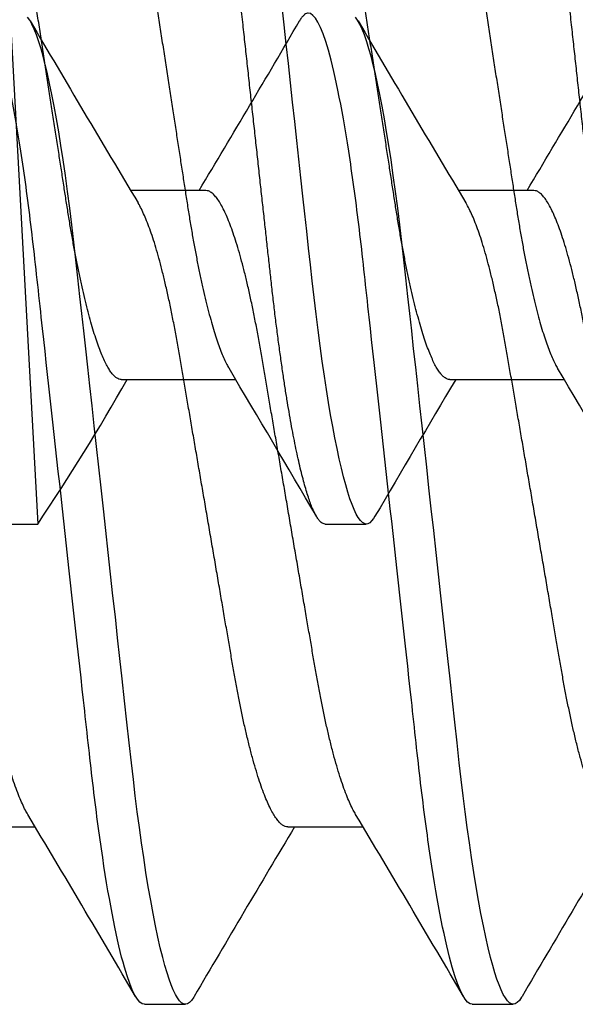
# Model space of a CAD drawing. Units: inches. Extents: x -22 to 392, y -114 to 331.
# Drawn here: x 17 to 17, y -80 to -80 of the extents above; entities that cross this region are included whole.
import ezdxf

# ---------------------------------------------------------------- set-up
doc = ezdxf.new("R2010")
doc.units = ezdxf.units.IN
doc.header["$MEASUREMENT"] = 0
doc.layers.add('210 Screen Bird', color=7, linetype='Continuous')
doc.layers.add('710 Anchorage Blade Stiffener', color=7, linetype='Continuous')

# ---------------------------------------------------------------- blocks, each defined once
blk = doc.blocks.new('FAS5094 Side View')
at = {"lineweight": -2}
for p, q in [((0.07722000074463153, -0.3750865774478598), (0.07722000074463153, -0.3501597651111297)), ((0.1086799991060445, -0.4021875023489656), (0.1086799991060445, -0.3932499873825464)), ((0.07722000074463153, -0.44658657134039), (0.07722000074463153, -0.4216597590037736)), ((-0.05642947710200019, -0.4736874962416096), (0.1086799991060445, -0.4647499812751903)), ((0.1086799991060445, -0.4736874962416096), (0.1086799991060445, -0.4647499812751903))]:
    blk.add_line(p, q, dxfattribs=at)
at = {"lineweight": -2, "flags": 128}
blk.add_lwpolyline([(0.1069720554363585, -0.3913419394511948), (0.1074949355693207, -0.3916651347842617), (0.1080183714892087, -0.3920767107230176), (0.108388326328793, -0.3924784293089942), (0.1086077153477447, -0.3928697032956734), (0.1086799991060445, -0.3932499873825464), (0.1085956453338213, -0.3936611438595037), (0.1083394065939274, -0.3940850939219445), (0.1079069938892019, -0.3945210825387448), (0.1072949151999865, -0.3949683127323169), (0.1065004440244479, -0.3954259455790634), (0.105521734730587, -0.3958930163166769), (0.1044293617697747, -0.3963410434877233), (0.1031723605307491, -0.3967956142631692), (0.1017514860448046, -0.3972557219345845), (0.1001682798341506, -0.3977203178475293), (0.09842505942532398, -0.3981884372398099), (0.09652492883577679, -0.3986589056182765), (0.09447174711431217, -0.3991306743283758), (0.09227009688129328, -0.3996026527693175), (0.08992528432878544, -0.4000736664481792), (0.08744325532805419, -0.4005426667101801), (0.08487832494168401, -0.4010002576108036), (0.08219408912685822, -0.4014538216778192), (0.07939773641058423, -0.4019024360953836), (0.07649685380849292, -0.4023450941550664), (0.07325596069756557, -0.4028154366950503), (0.06991271890231587, -0.4032767188595017), (0.06647770410387466, -0.4037280178328047), (0.06296165452491209, -0.4041683688524245), (0.05937538703713585, -0.4045969329949912), (0.05572968705257608, -0.4050129971752767), (0.05223493564756154, -0.4053974758803633), (0.04863979654226114, -0.4057916860997466), (0.04494391843735457, -0.406196928165059), (0.04115306368962024, -0.4066126148296689), (0.03727362647020982, -0.4070379910623387), (0.03331260392661761, -0.4074723018318309), (0.02927755423652911, -0.4079147501606712), (0.02517657039143728, -0.408364413232789), (0.0210182264531511, -0.4088203682322273), (0.0168115224993528, -0.4092816503967924), (0.01264192911935424, -0.4097388218355036), (0.008443875254783961, -0.410199139237875), (0.004226728667873658, -0.4106615539493532), (0, -0.4111250173153849), (-0.004564114591005364, -0.4116254352677515)], dxfattribs=at)
at = {"lineweight": -2}
for centre, radius, start, end in [((2.758156150940607, -4.859090287839992), 5.245746763358369, 120.3575136733541, 120.7660329355846), ((2.922155879013332, 4.413472698968688), 5.568790427740004, 239.2781079045467, 239.6337196585972), ((2.693992049066509, -4.821924075495987), 5.119551794870778, 120.3525086554961, 120.7710969767957), ((-0.1713130236704785, -0.8819665556625296), 0.502459712561183, 56.13453474954915, 60.3544642788314)]:
    blk.add_arc(centre, radius, start, end, dxfattribs=at)
for points, knots in [([(0.1086799991060445, -0.3306875084563217), (0.1086637439842661, -0.3308239419642405), (0.1086310708718941, -0.3310981759810829), (0.1083651254688505, -0.3315226593296074), (0.1079353050315888, -0.3319585081891319), (0.1073224885216746, -0.332405843863512), (0.1065281827543743, -0.3328634739266363), (0.1055681954895533, -0.3333215294043157), (0.1044539486875919, -0.333778556213133), (0.1031969336451652, -0.3342331283665771), (0.101776054490017, -0.3346932405208918), (0.1001928516111263, -0.3351578445303858), (0.09844963744700408, -0.3356259535420349), (0.09654952014801665, -0.3360964061098457), (0.0944963566493584, -0.3365681761997621), (0.09229472619932721, -0.3370401240325691), (0.08994993737027812, -0.3375111695074793), (0.08748264748223278, -0.337977340515522), (0.0849021410594446, -0.3384377522053228), (0.08221791866816375, -0.3388913266354621), (0.07942156499404973, -0.3393399262108687), (0.07644407160424294, -0.3397942678946038), (0.07328371652084797, -0.3402529336120779), (0.06994043429551766, -0.3407142377506034), (0.06650534929258356, -0.3411655330450003), (0.06298920186668511, -0.3416058659556711), (0.05940281321494467, -0.3420344696482971), (0.05582120645129862, -0.3424432527341423), (0.05223729243209618, -0.3428343206908266), (0.04864011776939492, -0.3432292543561744), (0.04494410620503686, -0.343634410430127), (0.04115314656817759, -0.3440500854043194), (0.03727363071249101, -0.3444754672360659), (0.0333125426004699, -0.3449098084016669), (0.02927745263511383, -0.3453522655635197), (0.02517644534961505, -0.3458019255482441), (0.02101809473512617, -0.3462578820469844), (0.01683655171987652, -0.3467163859248785), (0.0126418301820479, -0.3471763298588257), (0.00844380557526847, -0.347636653578661), (0.004226687258324091, -0.348099031291099), (-0.0001125247717936873, -0.3485748347326307), (-0.00456407051197516, -0.3490629576391484), (-0.009116076341030066, -0.3495620595159608), (-0.01364407403073642, -0.3500585572589898), (-0.01813631128487714, -0.3505511303206958), (-0.02258136243685271, -0.3510385164315721), (-0.02688530887158436, -0.3515104604574617), (-0.03104156294821792, -0.3519661631406734), (-0.03504542850888015, -0.3524051836502622), (-0.03897192135477212, -0.3528357141971128), (-0.0428137284669674, -0.3532570273828242), (-0.04656413614046073, -0.3536681595529672), (-0.05021697612150433, -0.3540689104921739), (-0.05377515542809874, -0.3544581936647546), (-0.05725570500621302, -0.3548430816251766), (-0.06067330873793253, -0.3552405968054018), (-0.0640141974770927, -0.3556457383801899), (-0.06727116203359174, -0.3560587511304902), (-0.0704371985043224, -0.356478413091736), (-0.07352316760349709, -0.3569065493173866), (-0.07660112599316449, -0.3573541498330997), (-0.07965287332666549, -0.3578206862811157), (-0.08265847540246796, -0.3583058611745855), (-0.08553195425278659, -0.358796638501758), (-0.0882643855453864, -0.3592917281545169), (-0.09084743924469763, -0.3597900946916752), (-0.0932273532466752, -0.3602806045199713), (-0.09540814078016524, -0.3607621652535045), (-0.09739524287653012, -0.3612335203324619), (-0.0992275256976427, -0.3617030340319616), (-0.1009014691222205, -0.3621697888771678), (-0.1024142852978116, -0.3626325789839484), (-0.1037640224743086, -0.3630903701900934), (-0.1049494451653175, -0.3635422207286183), (-0.1059701949101282, -0.36398714937161), (-0.1068265249541867, -0.3644242392417709), (-0.1075155121013722, -0.3648500942794044), (-0.1080421759322121, -0.3652642642082355), (-0.1084121641500246, -0.3656658523307215), (-0.108631532074611, -0.3660576112829403), (-0.1087061539658976, -0.3664475617043763), (-0.1086229898863849, -0.3668482066022989), (-0.1083689389412541, -0.3672726084710121), (-0.1079281526252771, -0.3677087912658408), (-0.1074614974264705, -0.3680673083284773), (-0.107077850190592, -0.3682825605958442), (-0.106964568042855, -0.3683461196075086)], [0, 0, 0, 0, 0.01186381700979825, 0.02384650399266758, 0.03594009532682214, 0.04813610175131452, 0.0604255442381951, 0.07279897698531854, 0.08453352470105302, 0.09632538226213869, 0.1081656965207747, 0.1200453839558233, 0.1319551708050901, 0.1438856328684808, 0.1558272434446605, 0.1677704504827356, 0.1797056346239073, 0.1916232571277639, 0.2033018641611844, 0.2149455798803989, 0.2265457201705533, 0.2380938156646503, 0.2504964216920932, 0.2628187115589764, 0.275051069569043, 0.2871843476286881, 0.2992098698999968, 0.3111194669144522, 0.3222759424602872, 0.3335229935552536, 0.3448721865578929, 0.3563166328941541, 0.3678490492106016, 0.3794617373123811, 0.3911466890297645, 0.4028955396749531, 0.4146996356749381, 0.4265500704858826, 0.4382251742968833, 0.4499273408222743, 0.4616476167871355, 0.47337697490688, 0.4860429875620298, 0.4986975642389111, 0.5113293505461188, 0.5239271025604983, 0.5364797535948056, 0.548976515626315, 0.5606986160177091, 0.5723531324831781, 0.5839318703759576, 0.5954269347650873, 0.6068308075819084, 0.6181363779924703, 0.6293369669028822, 0.6405046473549038, 0.6517764009555262, 0.6631487044461081, 0.6744090770094658, 0.685752707667987, 0.6971722697607781, 0.708660078076713, 0.7211329771606684, 0.7336657934686289, 0.7462478039365641, 0.7588680440220601, 0.7715153487187922, 0.7841783796877186, 0.7961220622794977, 0.8080600041303534, 0.8199826237263385, 0.8318804831663579, 0.843744176966122, 0.8555645059456415, 0.8673324947063042, 0.8790394151569252, 0.8906767785568238, 0.902236461693556, 0.9135066035253006, 0.9246872438764618, 0.9357717398569588, 0.9467538141654778, 0.9586176367039484, 0.9706003293309733, 0.9826939206651278, 0.9948899153888789, 1, 1, 1, 1]), ([(-0.07722000074463153, -0.3846009363104486), (-0.07720333055712558, -0.3844368232764737), (-0.07716978886207926, -0.3841066152726853), (-0.07689651587506319, -0.3835927131702874), (-0.07645418455041408, -0.3830628060658228), (-0.07582282584252198, -0.3825172408769504), (-0.07500918461863648, -0.3819612576820646), (-0.07401468719515947, -0.3813967824941074), (-0.07284360784652222, -0.3808258485205442), (-0.07149137613797052, -0.3802470925224952), (-0.06995039457893881, -0.3796585104594214), (-0.06822071085889547, -0.3790621543807902), (-0.06630397778999964, -0.378460123146283), (-0.06421893161197545, -0.3778589304783964), (-0.06197407414660461, -0.3772605849582078), (-0.05957901333647442, -0.3766675848659133), (-0.05704440459174975, -0.3760819784266687), (-0.05438369057384307, -0.3755062983345852), (-0.05160939855213087, -0.3749425460157454), (-0.04873455611769373, -0.3743925053323665), (-0.04577016488508434, -0.3738573731377528), (-0.04272944695267711, -0.3733387063789451), (-0.03963779051517236, -0.3728401528356926), (-0.03648404248312431, -0.3723569086474754), (-0.03325550158760393, -0.3718577934661198), (-0.02991958617741375, -0.3713431727492207), (-0.02645990967829448, -0.370809272087854), (-0.02288422476226515, -0.3702574764522524), (-0.01920191074373179, -0.3696891563984082), (-0.01544881826546884, -0.3691100413723234), (-0.01163805762857351, -0.3685219531698749), (-0.00778338690585656, -0.3679270891828992), (-0.003899139936493157, -0.3673276389629336), (-2.833456733242201e-06, -0.3667263901992328), (0.00389064185043253, -0.3661255505783174), (0.007766493524059115, -0.3655274140232905), (0.01161295506108218, -0.3649337967958672), (0.01541579516916158, -0.3643469443711638), (0.01913925049052523, -0.3637723313780725), (0.02277160696507963, -0.3632117912873127), (0.02630253993459064, -0.3626669245733183), (0.02974347298550128, -0.3621358307379978), (0.03310716960078253, -0.3616170442882094), (0.03638389235368322, -0.3611103131653408), (0.03958498553905088, -0.3606200673963258), (0.04270268284957979, -0.3601176504787418), (0.04575057269852323, -0.3595979639254665), (0.04872189728061471, -0.3590617254722019), (0.05160335200085342, -0.3585105931899761), (0.05437972908504207, -0.3579463576978696), (0.0570386057472092, -0.3573711913518309), (0.05956812838812198, -0.3567868791548108), (0.06195874330566653, -0.3561951428830525), (0.06419990543736276, -0.3555982393608019), (0.06626958247662174, -0.3550018720787875), (0.06816299749741006, -0.3544083230932529), (0.06987629032485643, -0.3538199046953423), (0.07141714216894002, -0.3532350166819924), (0.07278358853483269, -0.352652126509156), (0.07391522715201404, -0.3521104435219513), (0.07450517421980862, -0.3517656893145613), (0.07476715580008886, -0.3516125921013327)], [0, 0, 0, 0, 0.01635071569075165, 0.03289889328301152, 0.04962829075754355, 0.06652133394133612, 0.08355931006557384, 0.1004150102204526, 0.1173717280219894, 0.1344089778045996, 0.1515056932116927, 0.1689901996416034, 0.1864909866632145, 0.203984674002422, 0.2214480107682032, 0.2388579259151297, 0.2561918466947002, 0.2734277684858318, 0.2905072962793955, 0.3074479985335982, 0.3242308515384271, 0.3408378418724559, 0.3572523734792301, 0.3732662845495091, 0.3894545527537365, 0.405823267253165, 0.4223561938949107, 0.4393778107370858, 0.4565328628053827, 0.4738007337542163, 0.491160031570705, 0.5085885509171042, 0.526063540111971, 0.5435618344980732, 0.5610219824760465, 0.5784589675300161, 0.5958497952853411, 0.6131718471767342, 0.630403074462717, 0.6472176248832244, 0.6639046252782104, 0.6804456487023591, 0.6968232766196921, 0.7133498655769438, 0.7296930194500943, 0.7461414554506144, 0.7627833313111846, 0.779601945210803, 0.7965792018120365, 0.8136959478966977, 0.8308941513815244, 0.8481899622697666, 0.8655615666779036, 0.8829864704482965, 0.9004418392249193, 0.9175927994810636, 0.934728811385511, 0.9518280344371115, 0.9688689150311657, 0.9861754193190538, 1, 1, 1, 1]), ([(0.07722000074463153, -0.3750865774478598), (0.07720333055712558, -0.375250690481721), (0.07716978886205084, -0.3755808984855094), (0.07689651587509161, -0.3760948005884757), (0.07645418455024355, -0.3766247076905529), (0.07582282584309041, -0.3771702728884065), (0.07500918461650485, -0.3777262560496411), (0.07401468720300386, -0.378290731362199), (0.0728436078170489, -0.3788616648682819), (0.0714913762487015, -0.3794404226238157), (0.0699503941601165, -0.3800289980496245), (0.06822071340388902, -0.3806253791437939), (0.06630397289055168, -0.3812273152972239), (0.06421893680433755, -0.3818286165737845), (0.06197407118131082, -0.3824268674318319), (0.05957901367989393, -0.3830198912717151), (0.05704440487542684, -0.3836054956932458), (0.0543836877120043, -0.3841811603916767), (0.05160940106068779, -0.3847449769788227), (0.04873455940472127, -0.3852950235740309), (0.0457701584596748, -0.3858300702354427), (0.04272945062410827, -0.3863488252574143), (0.0396377901448659, -0.3868473574540303), (0.03648404199765309, -0.387330601546978), (0.03325550566927404, -0.3878297381007769), (0.02991957884029262, -0.3883442709411611), (0.02645991344104459, -0.3888782562299866), (0.0228842287086195, -0.3894300505505726), (0.01920190257530408, -0.3899982870807435), (0.01544882323577212, -0.3905774922337741), (0.01163805611002999, -0.3911655504422242), (0.007783392117516996, -0.3917604446519363), (0.003899131020062896, -0.392359802833198), (2.838665835724896e-06, -0.3929611433972013), (-0.003890643245938463, -0.3935619540576454), (-0.007766488957003048, -0.3941601157437162), (-0.01161295940721629, -0.3947536603515118), (-0.01541579471040677, -0.3953405303420823), (-0.01913925005996475, -0.3959151436741877), (-0.02277161099362957, -0.3964756655321935), (-0.02630253582373143, -0.397020605196758), (-0.02974347419501555, -0.3975516735943074), (-0.03310716526141277, -0.3980704907138488), (-0.03638389993767532, -0.39857712326409), (-0.0395849777406454, -0.3990674852661868), (-0.04270269064997478, -0.3995697815565791), (-0.04575056506641317, -0.4000895889082585), (-0.04872190436734058, -0.4006257111504965), (-0.05160334820027401, -0.401176941137237), (-0.05437972972222838, -0.4017411503982657), (-0.05703860556866402, -0.4023163240258327), (-0.05956812846039838, -0.402900633828267), (-0.0619587431957882, -0.4034923723534121), (-0.06419990580565127, -0.4040892692436273), (-0.06626957999310434, -0.4046856603791866), (-0.06816300145737841, -0.4052791207711834), (-0.06987628882515651, -0.4058676226252373), (-0.07141713899443403, -0.4064525105518442), (-0.07278359783458654, -0.4070353177654624), (-0.07391560001846642, -0.4075772709733201), (-0.07450585213300087, -0.4079222064374335), (-0.07476814677866628, -0.4080754879304322)], [0, 0, 0, 0, 0.01635043970877157, 0.03289833798611302, 0.04962745308693565, 0.0665202111348604, 0.0835578996769227, 0.1004133153262426, 0.1173697469171546, 0.1344067091298491, 0.1515031359633128, 0.1689873472741108, 0.1864878105385964, 0.2039812309447962, 0.221444244699035, 0.2388538659858672, 0.2561874941880442, 0.2734231250558967, 0.2905023917635873, 0.3074428080774899, 0.3242253515168913, 0.3408320872926148, 0.3572463418402669, 0.3732599826134548, 0.3894479775776359, 0.405816389859393, 0.4223490638877856, 0.4393703934239118, 0.4565251286200757, 0.4737927357624863, 0.4911517405732451, 0.5085799657455317, 0.5260546316975736, 0.5435526590871885, 0.5610125123571913, 0.5784492030941566, 0.595839709166775, 0.6131614686811082, 0.63039240512305, 0.6472066717325605, 0.6638934173948812, 0.680434161624866, 0.6968115131059702, 0.7133377977215214, 0.7296807005656955, 0.746128833784683, 0.7627704544940215, 0.779588758227038, 0.7965657550416553, 0.8136822122145914, 0.8308801254127822, 0.8481756443668835, 0.8655469555615691, 0.8829715652188762, 0.9004266393681977, 0.9175772817721567, 0.9347130327567075, 0.9518119671923523, 0.9688525321326792, 0.9861587720801853, 1, 1, 1, 1]), ([(0.1086799991060445, -0.4021875023489656), (0.1086637440125173, -0.4023239470125191), (0.108631070972308, -0.4025982033230093), (0.1083651253656228, -0.4030226441866489), (0.1079353050446059, -0.4034585046712209), (0.10732248850627, -0.4039058366070094), (0.1065281828033733, -0.4043634698176675), (0.1055681951510792, -0.4048215166451428), (0.1044539489217016, -0.4052785738266493), (0.103196934713111, -0.4057331589609703), (0.1017760527189751, -0.4061931883652505), (0.1001928531681244, -0.4066578613396814), (0.09844963532441398, -0.4071259011981283), (0.09654952163657526, -0.4075964375931562), (0.09449635704683601, -0.4080681909314308), (0.09229472646231329, -0.4085401220635276), (0.08994993548500929, -0.4090111261559741), (0.08748264966521901, -0.4094773539989092), (0.08490213869882268, -0.4099377043224877), (0.08221792126892069, -0.4103913433356183), (0.0794215613370568, -0.4108398700092266), (0.07644407627648775, -0.4112943171705865), (0.0732837129648658, -0.4117528810119211), (0.06994043458132637, -0.4122142355536198), (0.06650535115463185, -0.4126655570300954), (0.0629892019093461, -0.4131058604672262), (0.05940281118668622, -0.4135344318003717), (0.05582120652843514, -0.4139432474441946), (0.05223729328054105, -0.4143343388476524), (0.04864011895361386, -0.4147292754413456), (0.04494410483883371, -0.4151343962309966), (0.04115314707544826, -0.4155500845960205), (0.0372736287456803, -0.415975448119184), (0.03331254733726041, -0.4164098497428768), (0.02927744660198073, -0.4168522069825258), (0.02517644854816581, -0.4173019576951447), (0.02101809592963377, -0.4177579009414103), (0.0168365488218285, -0.4182163667694567), (0.01264183169817557, -0.4186763518364387), (0.008443806886532457, -0.4191366734248732), (0.004226685758908388, -0.4195990184728089), (-0.0001125246002402491, -0.4200748301908561), (-0.004564070373106688, -0.4205629528120198), (-0.009116077819470547, -0.4210620468105617), (-0.01364407277029045, -0.4215585766806953), (-0.01813630964340973, -0.4220511538238725), (-0.02258136581014014, -0.4225384919581074), (-0.02688530514518561, -0.4230104977541487), (-0.03104156795978952, -0.4234661280225964), (-0.03504542251704379, -0.4239052524415001), (-0.03897192470432742, -0.4243356874434312), (-0.04281372761477087, -0.4247570303680277), (-0.04656413876719512, -0.4251681379562342), (-0.05021697390031932, -0.4255689574661119), (-0.05377515337897876, -0.4259582405427409), (-0.05725570730083973, -0.4263430613031005), (-0.0606733083912161, -0.4267405949328804), (-0.0640141976664097, -0.4271457298817722), (-0.06727116162392122, -0.4275587503389033), (-0.07043720108396201, -0.4279783880372179), (-0.07352316314606355, -0.4284066150552235), (-0.07660112863678137, -0.4288541227792848), (-0.07965287287203182, -0.4293206860553482), (-0.08265847552536343, -0.4298058534741358), (-0.08553195421848159, -0.4302966328500588), (-0.08826438555908567, -0.4307917218241073), (-0.09084743922426242, -0.4312900890199671), (-0.09322735331312515, -0.4317805969285473), (-0.09540814054983571, -0.4322621643093498), (-0.09739524443375558, -0.4327334951112789), (-0.09922752311558725, -0.4332030998846221), (-0.1009014705065283, -0.4336697637967291), (-0.1024142850721148, -0.4341325778805185), (-0.103764022528992, -0.4345903631112833), (-0.1049494451708313, -0.4350422135421468), (-0.1059701948343559, -0.435487148502034), (-0.1068265255392191, -0.4359242135855084), (-0.1075155112300763, -0.4363501606139835), (-0.1080421763425363, -0.4367642379519339), (-0.1084121640788567, -0.4371658563442224), (-0.1086315321538507, -0.4375575851256599), (-0.1087061540094396, -0.4379476281617372), (-0.1086229896007467, -0.4383481803233735), (-0.1083689397302123, -0.4387726080555012), (-0.1079281496400313, -0.4392087829540969), (-0.1074615403659607, -0.4395672777955042), (-0.1070779390413463, -0.4397824988440107), (-0.1069647043679538, -0.4398460296077928)], [0, 0, 0, 0, 0.01186384829585117, 0.02384655565027579, 0.03594017324065981, 0.04813620614373363, 0.06042567531205341, 0.07279913492296614, 0.08453371420683693, 0.09632559736906203, 0.1081659249358895, 0.1200456444022658, 0.1319554508386156, 0.1438859513867315, 0.1558275878891773, 0.1677708145528912, 0.1797060183103804, 0.1916236729664606, 0.2033022991041844, 0.2149460463177121, 0.226546205623556, 0.2380943384204699, 0.250496959275679, 0.2628192818678003, 0.2750516723210182, 0.2871849709335674, 0.2992105136277664, 0.3111201420721562, 0.3222766473379937, 0.3335237228512777, 0.3448729347974534, 0.3563174059805943, 0.3678498473349119, 0.3794625666157481, 0.3911475316213733, 0.4028964199864799, 0.414700541614175, 0.426550995943985, 0.4382261313500294, 0.4499283232818328, 0.4616486183985987, 0.473378001983791, 0.4860440421379462, 0.4986986462890045, 0.511330466291527, 0.5239282456567123, 0.5364809177497037, 0.5489777130535378, 0.5606998328164244, 0.5723543866041682, 0.5839331377720399, 0.5954282271179455, 0.6068321246935577, 0.6181377309530457, 0.6293383441809016, 0.6405060378588265, 0.6517778159313979, 0.663150144112231, 0.6744105411228285, 0.6857541964093498, 0.6971737952580584, 0.7086616164098093, 0.7211345425735038, 0.7336673860912892, 0.7462494238758539, 0.7588696913609791, 0.7715170235161003, 0.7841800819775586, 0.7961237905001023, 0.808061758269259, 0.8199844163165232, 0.8318822890719043, 0.8437460086287705, 0.8555663632712432, 0.8673343775812242, 0.8790413234485789, 0.8906787121141967, 0.9022384321729976, 0.913508586821769, 0.9246892514470644, 0.9357737714929579, 0.9467558806936291, 0.9586197179323922, 0.970602436574876, 0.98269605416526, 0.9948920753675672, 1, 1, 1, 1]), ([(-0.07722000074463153, -0.4561009302030925), (-0.07720333055712558, -0.4559368171692313), (-0.07716978886207926, -0.4556066091654429), (-0.07689651587509161, -0.4550927070623629), (-0.07645418455024355, -0.4545627999603994), (-0.07582282584309041, -0.4540172347624321), (-0.07500918461647643, -0.4534612516015386), (-0.07401468720311755, -0.452896776287389), (-0.07284360781659416, -0.4523258427875589), (-0.07149137625049207, -0.4517470850084919), (-0.06995039415340898, -0.4511585096715862), (-0.06822071342955383, -0.4505621282379479), (-0.06630397279482736, -0.4499601933586064), (-0.06421893716117211, -0.4493588873313001), (-0.06197406864976074, -0.4487606538326645), (-0.05957901598915782, -0.4481675640071217), (-0.05704440748974093, -0.4475819587780734), (-0.05438368463467214, -0.4470063621938607), (-0.0516094020389346, -0.446442521762151), (-0.04873455559956597, -0.4458925041250268), (-0.04577016503381515, -0.4453573656451226), (-0.04272944686942992, -0.4448387009749695), (-0.0396377906974692, -0.4443401453110027), (-0.03648404184934861, -0.4438569074150109), (-0.03325550570991709, -0.4433577691913797), (-0.02991957882832708, -0.4428432368132462), (-0.02645991344789422, -0.4423092513693518), (-0.02288422869315809, -0.4417574572028116), (-0.01920190263069799, -0.4411892202095942), (-0.01544882302803785, -0.4406100167683462), (-0.01163805689083119, -0.4400219521307918), (-0.007783387101738981, -0.4394270817291499), (-0.003899139893974279, -0.4388276331499128), (-2.833430386317559e-06, -0.4382263842649081), (0.003890641703094389, -0.4376255434877976), (0.007766494085814202, -0.4370274116663495), (0.01161295091026204, -0.4364337770496149), (0.01541579883789268, -0.4358469906485425), (0.01913925407421857, -0.4352723783608781), (0.0227716031043883, -0.434711772025139), (0.02630254028881041, -0.4341669207258292), (0.02974347347051776, -0.4336358288170459), (0.03310716560093852, -0.4331170196111316), (0.03638389930509334, -0.4326103789321678), (0.03958498154295853, -0.4321200410939809), (0.04270268402160582, -0.4316176545258941), (0.0457505688340234, -0.4310979378882394), (0.04872190375522223, -0.4305617912187927), (0.05160334836688207, -0.4300105679535591), (0.05437972967547466, -0.4294463568395486), (0.05703860558784868, -0.4288711838264589), (0.05956812843061243, -0.4282868734302383), (0.06195874329614526, -0.4276951366723551), (0.06419990543267318, -0.4270982332819813), (0.06626958250478765, -0.4265018659611997), (0.0681629973916813, -0.4259083169986297), (0.06987629071963397, -0.4253198985474), (0.07141714070090188, -0.4247350107236798), (0.07278359402928913, -0.4241521198446208), (0.0739155459344829, -0.4236102776186499), (0.07450575189758979, -0.4232653613444199), (0.07476799996700834, -0.4231121036128798)], [0, 0, 0, 0, 0.01635048053017744, 0.03289842012191071, 0.04962757698956102, 0.06652037721287342, 0.08355810829216483, 0.1004135660236413, 0.1173700399489118, 0.1344070446970221, 0.1515035142143641, 0.1689877691772044, 0.1864882761343079, 0.203981740215542, 0.2214447975689002, 0.2388544904096774, 0.2561881618879426, 0.273423808228213, 0.2905031175769391, 0.3074435761852156, 0.3242261878143503, 0.3408329393019912, 0.3572472348303729, 0.373260915584096, 0.3894489509641145, 0.4058174041121488, 0.4223501194169236, 0.439371491449436, 0.4565262694750541, 0.4737939197287213, 0.4911529678789249, 0.5085812365634759, 0.5260559744281518, 0.5435540171488815, 0.5610139140101146, 0.5784506482804797, 0.5958412259160474, 0.6131630007417056, 0.6303939802033497, 0.6472083161141681, 0.6638950765120389, 0.6804358620385544, 0.6968132544082539, 0.713339580284235, 0.7296825239309981, 0.7461307233655031, 0.7627723598779519, 0.7795907056004694, 0.7965677448007895, 0.8136842447076129, 0.8308822008430584, 0.8481777629781024, 0.8655491175429577, 0.8829737707035024, 0.9004288884321209, 0.9175796020183494, 0.9347153674678723, 0.9518143445936562, 0.968854980100991, 0.9861612354818856, 1, 1, 1, 1]), ([(0.07722000074463153, -0.44658657134039), (0.07720333055712558, -0.4467506843743649), (0.07716978886205084, -0.4470808923781533), (0.07689651587509161, -0.4475947944811196), (0.07645418455024355, -0.4481247015831968), (0.07582282584309041, -0.4486702667811642), (0.07500918461647643, -0.4492262499419439), (0.07401468720311755, -0.4497907252562072), (0.07284360781656574, -0.4503616587559236), (0.07149137625046365, -0.4509404165349906), (0.06995039415340898, -0.4515289918718963), (0.06822071342955383, -0.4521253733056483), (0.06630397279482736, -0.4527273081848762), (0.06421893716117211, -0.4533286142122961), (0.06197406864976074, -0.453926847710818), (0.05957901598915782, -0.4545199375363609), (0.05704440748974093, -0.4551055427655228), (0.05438368463464371, -0.4556811393496218), (0.0516094020389346, -0.4562449797813315), (0.04873455559956597, -0.4567949974185694), (0.04577016503381515, -0.4573301358983599), (0.04272944686942992, -0.4578488005686268), (0.0396377906974692, -0.4583473562325935), (0.03648404184934861, -0.4588305941284716), (0.03325550570991709, -0.4593297323521028), (0.02991957882832708, -0.4598442647302363), (0.0264599134478658, -0.460378250174017), (0.02288422869324336, -0.4609300443412394), (0.01920190263041377, -0.4614982813320694), (0.01544882302908945, -0.4620774847821849), (0.01163805688685216, -0.4626655493864291), (0.007783387116660379, -0.4632604199130128), (0.003899139838097199, -0.4638598680240875), (2.833638944821359e-06, -0.4644611186586189), (-0.003890642479063899, -0.4650619529212463), (-0.007766489110849761, -0.4656601086691126), (-0.01161295955557762, -0.4662536531635624), (-0.01541579396894122, -0.4668405294842159), (-0.01913925481434831, -0.4674151182637161), (-0.02277160290972802, -0.4679757308122134), (-0.02630254034033896, -0.468520580475456), (-0.02974347345693218, -0.4690516728168177), (-0.03310716560460492, -0.4695704819081357), (-0.036383899304127, -0.4700771226177949), (-0.03958498154321433, -0.4705674604477963), (-0.04270268402152055, -0.4710698470181569), (-0.04575056883405182, -0.4715895636551295), (-0.04872190375522223, -0.4721257103248035), (-0.05160334836688207, -0.4726769335899235), (-0.05437972967547466, -0.473241144703934), (-0.0570386055878771, -0.4738163177170236), (-0.05956812843049875, -0.4744006281135853), (-0.06195874329665685, -0.4749923648704453), (-0.06419990543076892, -0.4755892682642298), (-0.06626958251183623, -0.4761856355725058), (-0.06816299736593123, -0.4767791845808915), (-0.06987629081567093, -0.4773676028620457), (-0.07141714034386837, -0.4779524913186606), (-0.07278359536547896, -0.4785353798321239), (-0.07391561412350711, -0.4790772652767146), (-0.07450587732984104, -0.4794221977955431), (-0.07722000074463153, -0.4810277005935859)], [0, 0, 0, 0, 0.01635042984067732, 0.03289831813075097, 0.04962742313493475, 0.06652017098745608, 0.08355784924664408, 0.1004132547230981, 0.1173696760801773, 0.1344066280104359, 0.1515030445255746, 0.1689872452840052, 0.1864876979863149, 0.2039811078345893, 0.2214441110492544, 0.2388537499167782, 0.2561873676574703, 0.2734229605640636, 0.2905022169637859, 0.3074426230535216, 0.3242251826534701, 0.3408318826571238, 0.357246127298167, 0.3732597584065313, 0.3894477436006595, 0.4058161460034752, 0.4223488100537884, 0.4393701293169135, 0.4565248541595612, 0.4737924508803331, 0.4911514452142913, 0.5085796598680004, 0.5260543435577714, 0.5435523320313522, 0.5610121747636848, 0.5784488549769632, 0.5958393505537689, 0.6131610996137805, 0.6303920256562157, 0.6472063094394968, 0.663893018105338, 0.6804337523523727, 0.6968110939491405, 0.7133373685904685, 0.7296802615710971, 0.7461284100131553, 0.7627699949334669, 0.7795882885160159, 0.7965652750843887, 0.8136817219269107, 0.8308796247455257, 0.8481751332611425, 0.8655464339716001, 0.8829710331125118, 0.9004260967270513, 0.91757675714291, 0.9347124694684048, 0.9518113935842112, 0.9688519762624385, 0.9861581779907548, 1, 1, 1, 1])]:
    blk.add_open_spline(points, degree=3, knots=knots, dxfattribs=at)
blk = doc.blocks.new('FAS5135 SIDE')
at = {"color": 0, "linetype": 'ByBlock', "lineweight": -2}
for p, q in [((0.3344866073521189, 0.1078919973774362), (0.325566975722495, 0.1078919973774362)), ((0.4058437336485667, 0.1078919973774362), (0.3969241020189429, 0.1078919973774362)), ((0.3746250046299338, 0.0692688145969953), (0.3582450270828303, 0.0692688145969953)), ((0.4459821309263816, 0.0692688145969953), (0.4296021533792782, 0.0692688145969953)), ((0.3211071415928473, -0.0692688145969953), (0.3374871191399507, -0.0692688145969953)), ((0.3924642678892951, -0.0692688145969953), (0.4088442820659566, -0.0692688145969953))]:
    blk.add_line(p, q, dxfattribs=at)
at = {"color": 0, "linetype": 'ByBlock', "lineweight": -2, "flags": 128}
for points in [[(0.323651725037621, 0.106175663609676), (0.3237573647372756, 0.1063670256765477), (0.3242291170575982, 0.107041147251536), (0.3246885984696064, 0.1075172310192727), (0.3251348199747781, 0.1077992238166701), (0.325566975722495, 0.1078919973774362), (0.3259773002423572, 0.1078082621647525), (0.3264003718550157, 0.1075538697535166), (0.3268354945985266, 0.1071245985849885), (0.3272818626220442, 0.1065169596919873), (0.3277385601861624, 0.1057282516432139), (0.3282046715515889, 0.1047566338024239), (0.3286518454258385, 0.103672187707545), (0.3291055027351604, 0.1024242912833415), (0.3295646911105905, 0.1010137229083483), (0.3300283849239349, 0.09944199355260253), (0.3304955219175554, 0.09771141087944102), (0.3310196545327244, 0.09559619017714738), (0.3315452523308977, 0.09329232715407443), (0.3320707402405105, 0.09080635103228474), (0.3325946164486595, 0.08814581666200638), (0.3331153425131106, 0.0853192862068255), (0.3336314166214152, 0.08233622841235899), (0.3341413735903416, 0.07920689040274453), (0.3346438947551178, 0.07594220152795117), (0.3351132661529164, 0.0727248105942806), (0.3355736633044444, 0.06940580921441608), (0.3360240239518362, 0.0659956963408348), (0.3364635056149154, 0.06250514491648573), (0.3368912291837205, 0.05894487824998862), (0.3373064254374185, 0.05532561049257367), (0.3377874816701478, 0.05097359552242153), (0.3382844717689295, 0.046464741861584), (0.3387982382138262, 0.04180402197512478), (0.3393273890810633, 0.03700337023703071), (0.3398117053461647, 0.03260972804213225), (0.3403059848561725, 0.02812569091962303), (0.3408089822055445, 0.02356254306849337), (0.3413193420998368, 0.01893229326660162), (0.3418357458742776, 0.01424757871794213), (0.3423566917163043, 0.00952154829595031), (0.3428807144426855, 0.004767749793018083), (0.3434062389818564, 0), (0.3439056832621645, -0.004531021709041738), (0.3444038455073724, -0.009050067263473238), (0.344899333793478, -0.01354526610487028), (0.3453909393443837, -0.01800495486085651), (0.345877343495431, -0.02241777950727908), (0.3463574107296381, -0.02677279123467713), (0.3468031560503277, -0.03081657976237295), (0.3472412824190769, -0.03479135816726853), (0.3476709473555957, -0.03868931290276123), (0.3480913450090384, -0.04250317986588925), (0.3485017427881303, -0.04622626958018827), (0.3489471218131257, -0.05026688278142899), (0.3493784717101107, -0.05417950308375907), (0.3498114699380039, -0.0580037774254123), (0.3502585339235793, -0.06176579980120778), (0.3507187845566477, -0.06545312073370724), (0.3511912328389144, -0.06905322206503683), (0.3516749264011878, -0.07255366805384256), (0.3521686198380394, -0.07594220152795117), (0.3526459398540283, -0.07904774404872228), (0.3531301096007837, -0.08203156190690208), (0.3536198836728772, -0.0848842275651549), (0.3541140532942109, -0.08759686750850904), (0.3546113730591287, -0.09016123092476391), (0.3551104510437426, -0.09256979043588842), (0.3555815440316792, -0.0946919524429859), (0.356051941057558, -0.09666466577652955), (0.3565205798638544, -0.09848367224822141), (0.3569863615631448, -0.1001454737334484), (0.3574482238975634, -0.1016473230139496), (0.3579577779412375, -0.1031322402725579), (0.3584597862919736, -0.1044139000092201), (0.3589529302851133, -0.1054919084559742), (0.3594359278854427, -0.1063670256765477), (0.3599077168353233, -0.107041147251536)], [(0.3950088879636269, 0.106175663609676), (0.3951144910337234, 0.1063670256765477), (0.3955862799834904, 0.107041147251536), (0.3960457247659406, 0.1075172310192727), (0.396491946271226, 0.1077992238166701), (0.3969241020189429, 0.1078919973774362), (0.397334426538805, 0.1078082621647525), (0.3977575347810216, 0.1075538697535166), (0.3981926208948607, 0.1071245985849885), (0.3986389889183783, 0.1065169596919873), (0.3990957231121683, 0.1057282516432139), (0.3995618344775949, 0.1047566338024239), (0.4000089717221726, 0.103672187707545), (0.4004626290314945, 0.1024242912833415), (0.4009218174069247, 0.1010137229083483), (0.4013855112202691, 0.09944199355260253), (0.4018526848434476, 0.09771141087944102), (0.4023768174586166, 0.09559619017714738), (0.4029024152569036, 0.09329232715407443), (0.4034279031664028, 0.09080635103228474), (0.4039517793745517, 0.08814581666200638), (0.4044724688095584, 0.0853192862068255), (0.4049885429177493, 0.08233622841235899), (0.4054985365163475, 0.07920689040274453), (0.4060010210515657, 0.07594220152795117), (0.4064704290789223, 0.0727248105942806), (0.4069307896007786, 0.06940580921441608), (0.4073811868777284, 0.0659956963408348), (0.4078206319112496, 0.06250514491648573), (0.4082483554801684, 0.05894487824998862), (0.4086635883633107, 0.05532561049257367), (0.4091446079665957, 0.05097359552242153), (0.4096416346949354, 0.046464741861584), (0.410155364510274, 0.04180402197512478), (0.4106845520069555, 0.03700337023703071), (0.4111688316426125, 0.03260972804213225), (0.4116631111526203, 0.02812569091962303), (0.4121661085019923, 0.02356254306849337), (0.4126765050258427, 0.01893229326660162), (0.4131929088002835, 0.01424757871794213), (0.4137138546421966, 0.00952154829595031), (0.4142378407391334, 0.004767749793018083), (0.4147634019077486, 0), (0.4152628461881704, -0.004531021709041738), (0.4157609718038202, -0.009050067263473238), (0.4162564600898122, -0.01354526610487028), (0.4167480656408316, -0.01800495486085651), (0.4172345064213232, -0.02241777950727908), (0.4177145370259723, -0.02677279123467713), (0.4181602823467756, -0.03081657976237295), (0.4185984087154111, -0.03479135816726853), (0.4190280736519298, -0.03868931290276123), (0.4194484713054862, -0.04250317986588925), (0.4198588690844645, -0.04622626958018827), (0.4203042847390179, -0.05026688278142899), (0.4207355980064449, -0.05417950308375907), (0.4211686328640099, -0.0580037774254123), (0.4216156602199135, -0.06176579980120778), (0.4220759108530956, -0.06545312073370724), (0.4225483957649203, -0.06905322206503683), (0.4230320526976357, -0.07255366805384256), (0.4235257461344872, -0.07594220152795117), (0.4240031027799205, -0.07904774404872228), (0.4244872725267896, -0.08203156190690208), (0.4249770465988831, -0.0848842275651549), (0.4254712162202168, -0.08759686750850904), (0.4259684993555766, -0.09016123092476391), (0.4264676139697485, -0.09256979043588842), (0.4269386703280134, -0.0946919524429859), (0.4274090673540059, -0.09666466577652955), (0.4278777061601886, -0.09848367224822141), (0.428343487859479, -0.1001454737334484), (0.4288053501940112, -0.1016473230139496), (0.4293149042375717, -0.1031322402725579), (0.4298169125883078, -0.1044139000092201), (0.4303100565815612, -0.1054919084559742), (0.4307930908114486, -0.1063670256765477), (0.4312648431317712, -0.107041147251536)]]:
    blk.add_lwpolyline(points, dxfattribs=at)
at = {"color": 0, "linetype": 'ByBlock', "lineweight": -2}
for centre, radius, start, end in [((-3.771732101637781, 2.504080749467093), 4.74573940480669, 329.1326515383227, 329.6506107196178), ((4.17966672797354, 2.355296573287816), 4.452994429989237, 210.3364418067043, 210.9292222105621), ((-3.700511300221592, 2.504159378067726), 4.745896776575445, 329.1326812339043, 329.6506231272087), ((4.25147939836063, 2.355569863781312), 4.453525631124373, 210.336516236889, 210.9292261754364), ((-3.484473671072692, -2.355615806920895), 4.453620941686864, 30.33648350167151, 30.92918051559491), ((-3.413805926807072, -2.356027592113733), 4.45442394444337, 30.33657600263454, 30.92916640968867), ((4.395114646939987, -2.503493616761503), 4.744586292857676, 149.1325885961633, 149.6506736617743), ((4.468708459500817, -2.504814798361011), 4.747184004213267, 149.1327514559163, 149.6505529051908)]:
    blk.add_arc(centre, radius, start, end, dxfattribs=at)
for points, knots in [([(0.3344866071447541, 0.1078919999999925), (0.335774046695974, 0.1078919999975199), (0.3372747620743439, 0.1052661551829743), (0.3404188636009167, 0.09432885410355141), (0.3420534805705984, 0.08602877347496474), (0.3443185507932185, 0.07089891627376232), (0.3450426893656413, 0.06542777159212676), (0.3463956177301952, 0.0540167308915187), (0.3470251256812844, 0.04808855981930549), (0.3491440131992931, 0.02886601225638685), (0.3507325521248958, 0.01445478712338399), (0.353919233591796, -0.01445478714462922), (0.355507772517285, -0.02886601227672259), (0.3576266600349527, -0.04808855983738169), (0.3582561679859282, -0.05401673090874226), (0.3596090963507095, -0.06542777160842661), (0.3603332349231323, -0.07089891628940848), (0.3625983051460935, -0.08602877348810978), (0.3642329221157752, -0.09432885411426639), (0.3673770236421205, -0.1052661551883318), (0.3688777390203768, -0.1078920000000068), (0.370165178571483, -0.1078920000000068)], [0, 0, 0, 0, 0.1249999999999999, 0.1249999999999999, 0.2499999999999998, 0.2499999999999998, 0.3124999999999998, 0.3124999999999998, 0.3749999999999998, 0.3749999999999998, 0.4999999999999998, 0.4999999999999998, 0.6249999999999998, 0.6249999999999998, 0.6874999999999999, 0.6874999999999999, 0.7499999999999999, 0.7499999999999999, 0.875, 0.875, 1, 1, 1, 1]), ([(0.4058437498523517, 0.1078919999999925), (0.4071311894252858, 0.1078920001933596), (0.4086319047684128, 0.1052661555798835), (0.4117760063015794, 0.09432885481834319), (0.413410623281834, 0.08602877430344336), (0.4156756935260546, 0.07089891717767216), (0.4163998321064355, 0.06542777250616894), (0.4177527604875877, 0.05401673180011812), (0.4183822684365168, 0.04808856074359369), (0.4205011559524792, 0.02886601319902127), (0.4220896948817199, 0.01445478803292133), (0.4252763763640814, -0.01445478637502617), (0.4268649153011665, -0.02886601161189617), (0.4289838028364557, -0.04808855933242739), (0.4296133107930018, -0.05401673045557231), (0.4309662391597158, -0.06542777123311794), (0.4316903777339576, -0.07089891595555287), (0.4339554479643084, -0.08602877327705016), (0.4355900649418345, -0.09432885398189228), (0.4387341664846645, -0.1052661551618854), (0.4402348818712198, -0.1078920000000068), (0.4415223214285788, -0.1078920000000068)], [0, 0, 0, 0, 0.1249999999999999, 0.1249999999999999, 0.2499999999999998, 0.2499999999999998, 0.3124999999999998, 0.3124999999999998, 0.3749999999999998, 0.3749999999999998, 0.4999999999999999, 0.4999999999999999, 0.6249999999999999, 0.6249999999999999, 0.6874999999999999, 0.6874999999999999, 0.7499999999999998, 0.7499999999999998, 0.875, 0.875, 1, 1, 1, 1]), ([(0.3032678600187637, 0.0692688145969953), (0.3034509638790723, 0.06925015451147942), (0.3038196361444534, 0.06921258317905199), (0.3043955225728041, 0.06890638200087551), (0.3049908567442117, 0.06841024475883728), (0.3056050293961334, 0.06770174404331897), (0.306235298855313, 0.06678326568010107), (0.3068791782934568, 0.06565279881419883), (0.3075339092273452, 0.06431203407112207), (0.3082070148888079, 0.06273955948122989), (0.3088957042356242, 0.0609295685472091), (0.309596567151516, 0.05887899380493877), (0.3102954695037852, 0.05662627281070343), (0.3109887652531143, 0.0541841624268784), (0.3116729513789096, 0.05156724082809205), (0.3123346030885159, 0.04883313677775902), (0.3129713066117574, 0.0460068888375389), (0.3135812902969519, 0.04311232958157518), (0.314171815277291, 0.04012107371937645), (0.3147430068132735, 0.0370490555141032), (0.3152893839787794, 0.03388992748720909), (0.315847943505787, 0.03063050856709992), (0.316428236318643, 0.02725212703276725), (0.3170380397630197, 0.02370006081055465), (0.317676411303637, 0.01998195346294551), (0.318341427577252, 0.01610874222087944), (0.3190203207159357, 0.01215438906049826), (0.31970994872961, 0.00813797680896755), (0.3204066964692629, 0.004079573876779818), (0.3210965399304087, 6.178462217576453e-05), (0.3217757776878898, -0.003894452930452985), (0.3224412867510864, -0.007770484683206291), (0.3231004819622285, -0.01160995990511537), (0.3237503817316565, -0.01539531218561763), (0.3243881389294074, -0.01910980181135358), (0.3250110325919877, -0.02273776232465252), (0.3256165761132479, -0.02626479858577113), (0.3262116491124516, -0.02973103522967335), (0.3267945960217276, -0.03312413768220779), (0.3273651306345755, -0.03645684369398339), (0.3279596900373463, -0.03968994955496896), (0.3285758648862611, -0.04283448973640702), (0.3292135290695342, -0.04587460843282543), (0.3298595820390346, -0.04874689345334104), (0.3305104738310547, -0.0514412707928642), (0.3311628742347921, -0.05395013564098861), (0.3318238766756849, -0.05630102313861585), (0.3324903850743794, -0.05848092761473822), (0.3331593439476137, -0.06047908157692916), (0.3338274481463941, -0.06228355582877043), (0.3344919221774489, -0.06389479337494208), (0.3351586731623684, -0.06529775048942099), (0.3356142870906069, -0.06617973761025553), (0.3358472647286135, -0.06653278580441224), (0.3358574326363168, -0.06654819398458756)], [0, 0, 0, 0, 0.01843946518711865, 0.03712712224360074, 0.05603973705340386, 0.07515203212370596, 0.09443688388372712, 0.1138654901890884, 0.1334076530679904, 0.1530319839013472, 0.1736435966041066, 0.1942723995660469, 0.2148805820671868, 0.2354305171753903, 0.2558853013444414, 0.2762090204773376, 0.2954553613009776, 0.314522487333104, 0.3333837648347355, 0.3520143710131246, 0.3704068296043695, 0.3889073928505829, 0.4076507832186073, 0.4266133159788352, 0.4466855189301965, 0.4669382526335723, 0.4873378302846099, 0.5078490482253322, 0.5284353680772019, 0.5490594889074161, 0.5687469246501428, 0.5884015053212455, 0.6079906747022421, 0.6274826061621943, 0.6468464493542266, 0.6660526225143217, 0.685073087361226, 0.7038816358462658, 0.7233317439195427, 0.7425850751979894, 0.7620598756718449, 0.7817915049536897, 0.8017517749008143, 0.8219101039777758, 0.8413071495210952, 0.8608250749459819, 0.8804327538675538, 0.9000981150492569, 0.9197885431117169, 0.9394711188924096, 0.9591130364896561, 0.9786819148182445, 0.9990696089007721, 1, 1, 1, 1]), ([(0.3746250046299338, 0.0692688145969953), (0.3748081104604353, 0.06925015454095274), (0.3751767865539932, 0.06921258328205226), (0.3757526426513778, 0.06890638182247244), (0.376347984243921, 0.0684102447456354), (0.3769621573746917, 0.06770174415487418), (0.3775924172651912, 0.06678326500258436), (0.3782363355729785, 0.06565280015618669), (0.3788910273893862, 0.06431203322085821), (0.379564143556081, 0.06273955961067657), (0.3802528298189145, 0.0609295685042639), (0.3809536938772453, 0.05887899384434547), (0.3816525947976288, 0.05662627269626341), (0.3823458951131897, 0.05418416284315697), (0.3830300648556886, 0.05156723800752161), (0.3836917776941391, 0.04883313957778057), (0.3843284673588414, 0.04600688860790569), (0.3849384503548663, 0.04311232919563679), (0.3855289913014985, 0.04012107692874167), (0.3861001193831726, 0.03704905213830045), (0.386646518035036, 0.03388992854632988), (0.3872050528207183, 0.03063050444656312), (0.3877854252770021, 0.02725213435128637), (0.3883951474041396, 0.02370005621514792), (0.3890335471990056, 0.0199819549586806), (0.3896985352481579, 0.01610873716835215), (0.3903775141232018, 0.01215439820438746), (0.3910670412493573, 0.008137966971418109), (0.3917638941082942, 0.00407958396921515), (0.3924536326695716, 6.177468992518698e-05), (0.3931329703223128, -0.003894443673530645), (0.3937983956960807, -0.007770489716932616), (0.3944576132996644, -0.01160995905188145), (0.3951075054642388, -0.01539531259231808), (0.3957452704293019, -0.01910980103835414), (0.39636814115795, -0.02273776680179651), (0.3969737687427823, -0.0262647906879323), (0.3975687430762491, -0.02973104318532194), (0.3981517881201171, -0.03312413048570306), (0.3987222434126352, -0.03645684706309282), (0.3993168055045544, -0.03968995246728468), (0.3999330511369408, -0.04283448375865362), (0.4005706425839435, -0.04587461152227945), (0.401216700280429, -0.04874689580938707), (0.4018676449369423, -0.05144126846327879), (0.4025200464961927, -0.05395013339831678), (0.4031809913365123, -0.05630102553216432), (0.4038475137919022, -0.05848092733151589), (0.4045164725768018, -0.06047908144499559), (0.4051845630541493, -0.06228355757815507), (0.4058490936097314, -0.06389479191126668), (0.406515847417495, -0.06529774927389553), (0.4069714133341904, -0.06617973813197864), (0.4072043910090315, -0.06653278580530753), (0.407214558932651, -0.06654819398458756)], [0, 0, 0, 0, 0.01843946541580243, 0.03712710872932597, 0.05603972377368083, 0.07515201908101103, 0.09443687108020035, 0.1138654926813392, 0.1334076405836414, 0.1530319716603764, 0.1736435846187583, 0.1942723878365342, 0.214880570593254, 0.2354305059563151, 0.2558852903790437, 0.2762090397915408, 0.2954553808538714, 0.3145225071224657, 0.3333837848580123, 0.3520143634856128, 0.3704068223049585, 0.3889073857806134, 0.4076508044946258, 0.4266133087361246, 0.4466855119364186, 0.4669382458909662, 0.4873378540322532, 0.5078490416824998, 0.528435392541508, 0.5490594827722455, 0.5687469496168518, 0.5884014997696627, 0.6079906693936016, 0.6274826010952901, 0.6468464445274702, 0.6660526179257577, 0.6850731119320205, 0.7038816323457396, 0.723331768253576, 0.7425850727302397, 0.762059873445619, 0.7817915313540899, 0.8017517725299231, 0.8219101018568856, 0.8413071776582864, 0.8608251033252319, 0.8804327518631031, 0.9000981132886933, 0.9197885415953514, 0.9394711176201449, 0.9591130661869071, 0.9786819447581862, 0.9990696088892335, 0.9999999999999999, 0.9999999999999999, 0.9999999999999999, 0.9999999999999999]), ([(0.2885181550486777, 0.06653709980149358), (0.2886916617590032, 0.06624227506215163), (0.2890805892250228, 0.06558140472149887), (0.2896947574117803, 0.06430822341667408), (0.2903676749918986, 0.06274063981935285), (0.291056407864744, 0.06092927165737194), (0.2917572948338147, 0.05887907519829128), (0.2924561636550607, 0.0566262504505346), (0.2931494627763414, 0.05418416713833096), (0.2938336689936705, 0.05156723922830508), (0.2944953448637762, 0.04883313848233684), (0.295132040224189, 0.04600688835554934), (0.2957420342894466, 0.0431123312703221), (0.2963325256353073, 0.04012107189866754), (0.2969037329829689, 0.03704905727065011), (0.2974500789271133, 0.03388992604443786), (0.2980086390878114, 0.03063050704516002), (0.2985889612668871, 0.02725212885465567), (0.2991987542427523, 0.02370006020613857), (0.299837138814155, 0.0199819558879426), (0.3005021126506335, 0.01610873778696487), (0.3011810554183967, 0.01215439379197392), (0.3018706337658159, 0.008137972206313293), (0.3025674240913077, 0.004079576477025171), (0.3032572544091181, 6.178395165079564e-05), (0.3039365024749259, -0.003894450800146387), (0.3046019825401345, -0.007770486469311777), (0.3052611760318769, -0.01160996190613162), (0.3059111110819686, -0.01539530839463055), (0.3065488360253994, -0.01910980334501744), (0.3071717171870887, -0.02273776644135239), (0.3077773419746563, -0.02626479078277555), (0.3083723170523172, -0.02973104315918818), (0.3089553618914351, -0.03312413049221163), (0.3095258172390913, -0.03645684706322072), (0.3101203793157765, -0.03968995246009399), (0.3107366249538472, -0.0428344837878285), (0.311374216393574, -0.04587461141107951), (0.3120202741131379, -0.04874689622224082), (0.3126712186874556, -0.05144126698374407), (0.313323620552751, -0.05395013897621936), (0.3139845642430146, -0.0563010045850092), (0.3146510910084999, -0.05848100579312643), (0.3153200336812461, -0.06047878828825048), (0.3159881842398136, -0.06228465015932727), (0.3166524913157218, -0.06389073006732815), (0.317320087374128, -0.06531311344495805), (0.3179875161961263, -0.06653638555903285), (0.3186510800720725, -0.0675461248461886), (0.3192974971663034, -0.06832513368486559), (0.3199235630979729, -0.06887056536122316), (0.3205285517153698, -0.0692070468172119), (0.3209151763862792, -0.06924832121286784), (0.3211071415928473, -0.0692688145969953)], [0, 0, 0, 0, 0.01573996604019355, 0.0352822383297944, 0.05490669431693046, 0.07551843846983962, 0.09614738842605075, 0.1167556869495224, 0.137305753114528, 0.1577606829284186, 0.1780845466891, 0.1973310102558955, 0.2163982578882387, 0.2352596414478117, 0.2538903664425209, 0.2722829287903512, 0.2907836100235384, 0.3095271339838021, 0.3284897876772053, 0.3485621186386414, 0.3688149665878783, 0.3892146894553426, 0.4097260229332281, 0.4303124894497594, 0.4509367418098937, 0.47062430310885, 0.4902789937453235, 0.509868288055858, 0.5293603589716519, 0.548724310695284, 0.5679306063423661, 0.5869512214155598, 0.6057598615469812, 0.6252101212564527, 0.6444635482819041, 0.6639384729559119, 0.6836702564579274, 0.7036306246822558, 0.7237890823185598, 0.7431862815838641, 0.7627043314839319, 0.7823121048260185, 0.801977591423171, 0.8216681450609441, 0.8413508463668723, 0.8609929199561722, 0.8805619230848927, 0.9009497169850156, 0.921187513597749, 0.9412418388049699, 0.9610811641056313, 0.9806761882018492, 1, 1, 1, 1]), ([(0.3598752996598478, 0.06653709980149358), (0.3600487995751109, 0.0662422750280598), (0.3604377120154822, 0.06558140426086823), (0.3610518734553807, 0.06430822192719177), (0.3617248487453253, 0.06274064142218094), (0.3624135751658741, 0.06092927261518355), (0.3631144280748231, 0.0588790730478479), (0.3638133331057816, 0.05662625164963231), (0.3645066281379741, 0.05418416806270443), (0.3651908144630625, 0.05156723932982743), (0.3658524660899047, 0.04883313715141924), (0.3664891697411576, 0.04600688875208903), (0.367099153002755, 0.04311232956204947), (0.3676896795278708, 0.04012107387886488), (0.3682608654062278, 0.03704905490684496), (0.3688072631435944, 0.03388993129290441), (0.3693657443055827, 0.03063050166170456), (0.3699461159333168, 0.02725213110916513), (0.3705558979596617, 0.02370006013696013), (0.3711942756876851, 0.01998195365055722), (0.3718592902268938, 0.0161087421662387), (0.3725381839416286, 0.01215438908951683), (0.3732278114001701, 0.008137976747562448), (0.3739245607881685, 0.004079574094191685), (0.3746143982911008, 6.17838282437333e-05), (0.3752936569304666, -0.003894448090321134), (0.3759590877670007, -0.007770493121768141), (0.3766183611570568, -0.01160995513622254), (0.3772682400864369, -0.01539531296874941), (0.3779060043216305, -0.01910980144617724), (0.378528890898906, -0.02273776300228292), (0.3791344551950715, -0.02626479452077035), (0.3797294509954554, -0.02973104210315114), (0.3803124711207602, -0.03312413433170036), (0.3808830048959635, -0.03645684071135236), (0.381477493220018, -0.03968995561540112), (0.3820937397982789, -0.04283448671434087), (0.382731403920161, -0.04587460544922806), (0.3833773841500943, -0.04874689958209899), (0.3840283525530594, -0.05144126612961486), (0.3846807331719901, -0.05395014173099355), (0.3853417399704995, -0.0563010020537007), (0.3860082512132976, -0.05848100611261486), (0.3866771943055483, -0.06047878841324916), (0.3873453587290214, -0.062284648400734), (0.3880096083787521, -0.0638907315788515), (0.3886772051141634, -0.06531311451439592), (0.3893446908797387, -0.06653638442068655), (0.3900082396174867, -0.06754612501447355), (0.3906546616572086, -0.06832513364004456), (0.3912807231422448, -0.06887056537458136), (0.3918857241592377, -0.0692070466519823), (0.3922723180844514, -0.06924832116776258), (0.3924642678892951, -0.0692688145969953)], [0, 0, 0, 0, 0.01573995118537882, 0.03528222372347591, 0.05490671063579902, 0.07551845505080364, 0.09614738983483834, 0.1167557040263038, 0.1373057704526206, 0.1577606853317519, 0.178084534337197, 0.1973309981487274, 0.2163982460235264, 0.2352596440524182, 0.2538903692840325, 0.272282945406693, 0.2907835994752363, 0.3095271377309133, 0.3284897916654424, 0.3485621228821149, 0.3688149860044287, 0.389214694012766, 0.4097260430241914, 0.4303124944266802, 0.4509367470490689, 0.470624308598369, 0.4902789841038531, 0.5098683092378976, 0.5293603652551125, 0.5487243321858983, 0.5679306280772045, 0.5869512144686073, 0.6057598548391964, 0.6252101147959941, 0.6444635691070015, 0.6639384663658421, 0.6836702501187636, 0.7036306476159255, 0.723789075939326, 0.7431862754512818, 0.7627043255995377, 0.7823121298180213, 0.8019776166652369, 0.8216681705533918, 0.8413508721096018, 0.8609929152225516, 0.8805619186001084, 0.9009497429639972, 0.9211875398340711, 0.9412418652962994, 0.9610811908492343, 0.9806762151946192, 0.9999999999999999, 0.9999999999999999, 0.9999999999999999, 0.9999999999999999]), ([(0.43123246258574, 0.06653709980149358), (0.4314059617291832, 0.06624227497377433), (0.4317948724393545, 0.06558140408490942), (0.4324090489504897, 0.06430822354660393), (0.4330819616537838, 0.0627406396109933), (0.4337707051563484, 0.06092927285335747), (0.4344715536271906, 0.05887907301283235), (0.435170458687935, 0.05662625155187584), (0.4358637580140794, 0.05418416848647212), (0.436547927591846, 0.05156723646312855), (0.437209642031462, 0.04883314012332107), (0.4378463257946805, 0.04600688791983032), (0.438456330049803, 0.04311233283678462), (0.4390467917886554, 0.0401210705138908), (0.439617999591519, 0.03704905594523211), (0.4401643723886082, 0.033889927371618), (0.4407229330907967, 0.03063050859859118), (0.4413032255836242, 0.02725212702418389), (0.4419130291162219, 0.02370006081301312), (0.4425514006317144, 0.0199819534622776), (0.4432164169121506, 0.01610874222104997), (0.443895310049129, 0.01215438906046984), (0.4445849380625759, 0.008137976808896497), (0.4452816858047299, 0.004079573877078246), (0.4459715292566671, 6.178462110995042e-05), (0.4466507670471174, -0.003894452926658687), (0.447316275988328, -0.007770484697360303), (0.4479754716527395, -0.01160995985262048), (0.4486253697435814, -0.01539531237989422), (0.4492631331428356, -0.01910980109393279), (0.4498860042602928, -0.02273776678964623), (0.4504916318370533, -0.02626479068185006), (0.451086605820251, -0.02973104322163067), (0.4516696523110113, -0.03312413034167605), (0.452240102170208, -0.0364568475976057), (0.4528346845248734, -0.03968994886517407), (0.4534508519818701, -0.04283449004694262), (0.4540885221679218, -0.04587460788410169), (0.4547345589884344, -0.04874689677028243), (0.455385509063376, -0.05144126683831018), (0.4560379094635891, -0.05395013901548396), (0.4566988535492555, -0.05630100457443632), (0.45736538020833, -0.0584810057959686), (0.4580343229096115, -0.0604787882874831), (0.458702473460562, -0.06228465015954043), (0.4593667805385167, -0.0638907300672713), (0.4600343765963544, -0.06531311344497226), (0.4607018054184664, -0.06653638555903285), (0.4613653692944126, -0.06754612484620282), (0.4620117863886435, -0.06832513368486559), (0.462637852320313, -0.06887056536122316), (0.4632428409377098, -0.0692070468172119), (0.4636294656086193, -0.06924832121286784), (0.463821430815301, -0.0692688145969953)], [0, 0, 0, 0, 0.01573995121318422, 0.03528222378580368, 0.05490668005714856, 0.07551842450856484, 0.09614735932904156, 0.1167556735569126, 0.1373057400195321, 0.157760654934798, 0.1780845340038866, 0.1973309978494168, 0.216398245757899, 0.2352596153615796, 0.253890340626106, 0.2722829167812578, 0.290783598282379, 0.3095271084574531, 0.3284897624254806, 0.3485620936776118, 0.3688149568357034, 0.3892146648800777, 0.4097260139277374, 0.4303124653665931, 0.4509367180254155, 0.4706242796094946, 0.4902789859119412, 0.5098682805061754, 0.5293603365578239, 0.5487243035228171, 0.5679305994480521, 0.5869512147967095, 0.605759855200525, 0.6252101151916825, 0.6444635424959693, 0.6639384674520203, 0.6836702228577011, 0.703630620390124, 0.7237890783183706, 0.7431862778645926, 0.7627043280473281, 0.7823121016733819, 0.8019775885553375, 0.8216681424782767, 0.8413508440692572, 0.8609929179430211, 0.8805619213551473, 0.9009497155505339, 0.9211875124563588, 0.9412418379540142, 0.9610811635419961, 0.9806761879219967, 1, 1, 1, 1]), ([(0.3701651705003997, -0.1078919973774362), (0.3703013385575105, -0.1078757295515658), (0.3705750393552307, -0.1078430308628242), (0.3709986303349524, -0.1075810447321004), (0.3714339235942816, -0.1071464369511546), (0.3717952880099347, -0.1066769946234842), (0.3720136716743809, -0.1062894177383242), (0.3720806775922938, -0.106170498839333)], [0, 0, 0, 0, 0.2216098318931012, 0.4454406490003798, 0.6713433566436572, 0.899159398648181, 1, 1, 1, 1])]:
    blk.add_open_spline(points, degree=3, knots=knots, dxfattribs=at)

msp = doc.modelspace()

# ---------------------------------------------------------------- block references
at = {"layer": '210 Screen Bird', "rotation": 270}
msp.add_blockref('FAS5094 Side View', (17.42622894568347, -79.80509670875276), dxfattribs=at)
at = {"layer": '710 Anchorage Blade Stiffener', "rotation": 180}
msp.add_blockref('FAS5135 SIDE', (17.39054412806171, -79.91043998459898), dxfattribs=at)

doc.saveas('drawing.dxf')
